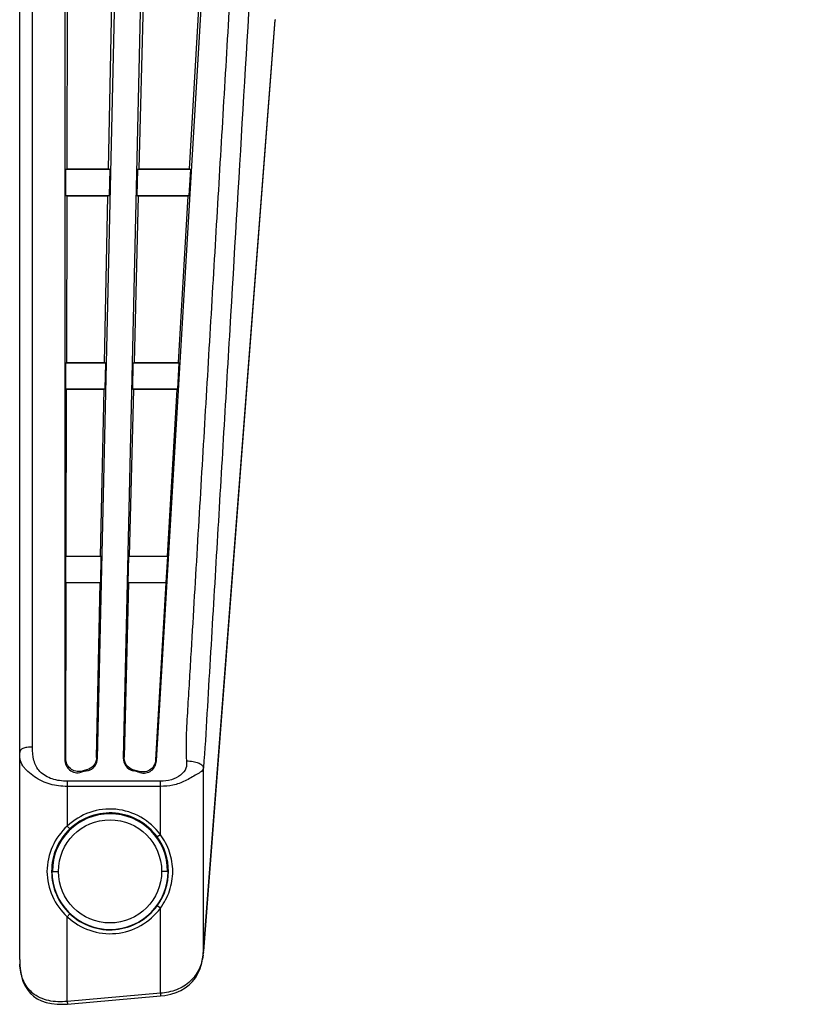
# Model space of a CAD drawing. Units: millimetres. Extents: x 0 to 559, y 0 to 432.
# Drawn here: x 86 to 95, y 106 to 118 of the extents above; entities that cross this region are included whole.
import ezdxf

# ---------------------------------------------------------------- set-up
doc = ezdxf.new("R2010")
doc.units = ezdxf.units.MM
doc.header["$LTSCALE"] = 30.734
doc.layers.add('3_ALL_AXES', color=7, linetype='CONTINUOUS')

msp = doc.modelspace()

# ---------------------------------------------------------------- linework, layer by layer
at = {"layer": '3_ALL_AXES', "color": 7, "linetype": 'Continuous'}
for p, q in [((85.8078, 106.9179), (85.8078, 140.883)), ((85.9578, 109.3856), (85.9578, 138.424)), ((86.3328, 122.5508), (86.3328, 109.2376)), ((86.7117, 109.2545), (87.0132, 122.5476)), ((87.3133, 122.5476), (87.0119, 109.2595)), ((87.3975, 109.2242), (87.999, 119.3704)), ((86.3597, 116.11), (86.3642, 118.0394)), ((86.8406, 116.1098), (86.8799, 118.0396)), ((87.2418, 118.0397), (87.1936, 116.1097)), ((87.8897, 118.0399), (87.7797, 116.1095)), ((88.7759, 117.8392), (87.9442, 107.0138)), ((87.9444, 107.0115), (88.7766, 117.8437)), ((88.7761, 117.8415), (88.7759, 117.8392)), ((88.7764, 117.8461), (88.7761, 117.8415)), ((88.7761, 117.8415), (88.7762, 117.8392)), ((86.3597, 116.11), (86.3414, 116.1008)), ((86.3414, 116.1008), (86.3414, 115.8008)), ((86.8584, 116.1008), (86.3414, 116.1008)), ((86.3597, 116.11), (86.8406, 116.1098)), ((86.8584, 116.1008), (86.8406, 116.1098)), ((86.8516, 115.8008), (86.8584, 116.1008)), ((87.1757, 116.1008), (87.1689, 115.8008)), ((87.1757, 116.1008), (87.1936, 116.1097)), ((87.7966, 116.1008), (87.1757, 116.1008)), ((87.1936, 116.1097), (87.7797, 116.1095)), ((87.7788, 115.8008), (87.7966, 116.1008)), ((87.7797, 116.1095), (87.7966, 116.1008)), ((86.359, 115.792), (86.3414, 115.8008)), ((86.3414, 115.8008), (86.8516, 115.8008)), ((86.3545, 113.8574), (86.359, 115.792)), ((86.8341, 115.7922), (86.359, 115.792)), ((86.7947, 113.8572), (86.8341, 115.7922)), ((86.8516, 115.8008), (86.8341, 115.7922)), ((87.1857, 115.7923), (87.1374, 113.8571)), ((87.1689, 115.8008), (87.1857, 115.7923)), ((87.1689, 115.8008), (87.7788, 115.8008)), ((87.7616, 115.7925), (87.1857, 115.7923)), ((87.7616, 115.7925), (87.6513, 113.8569)), ((87.7616, 115.7925), (87.7788, 115.8008)), ((86.3545, 113.8574), (86.3414, 113.8508)), ((86.3414, 113.8508), (86.3414, 113.5508)), ((86.8074, 113.8508), (86.3414, 113.8508)), ((86.3545, 113.8574), (86.7947, 113.8572)), ((86.8074, 113.8508), (86.7947, 113.8572)), ((86.8006, 113.5508), (86.8074, 113.8508)), ((87.1246, 113.8508), (87.1178, 113.5508)), ((87.1246, 113.8508), (87.1374, 113.8571)), ((87.6632, 113.8508), (87.1246, 113.8508)), ((87.1374, 113.8571), (87.6513, 113.8569)), ((87.6454, 113.5508), (87.6632, 113.8508)), ((87.6513, 113.8569), (87.6632, 113.8508)), ((86.3538, 113.5446), (86.3414, 113.5508)), ((86.3414, 113.5508), (86.8006, 113.5508)), ((86.3493, 111.6047), (86.3538, 113.5446)), ((86.7883, 113.5447), (86.3538, 113.5446)), ((86.7488, 111.6046), (86.7883, 113.5447)), ((86.8006, 113.5508), (86.7883, 113.5447)), ((87.1296, 113.5449), (87.0811, 111.6045)), ((87.1178, 113.5508), (87.1296, 113.5449)), ((87.1178, 113.5508), (87.6454, 113.5508)), ((87.6335, 113.545), (87.1296, 113.5449)), ((87.6335, 113.545), (87.5229, 111.6043)), ((87.6335, 113.545), (87.6454, 113.5508)), ((86.3493, 111.6047), (86.3414, 111.6008)), ((86.3414, 111.6008), (86.3414, 111.3008)), ((86.7563, 111.6008), (86.3414, 111.6008)), ((86.3493, 111.6047), (86.7488, 111.6046)), ((86.7563, 111.6008), (86.7488, 111.6046)), ((86.7495, 111.3008), (86.7563, 111.6008)), ((87.0736, 111.6008), (87.0668, 111.3008)), ((87.0736, 111.6008), (87.0811, 111.6045)), ((87.5298, 111.6008), (87.0736, 111.6008)), ((87.0811, 111.6045), (87.5229, 111.6043)), ((87.512, 111.3008), (87.5298, 111.6008)), ((87.5229, 111.6043), (87.5298, 111.6008)), ((86.3486, 111.2972), (86.3414, 111.3008)), ((86.3414, 111.3008), (86.7495, 111.3008)), ((86.3439, 109.2523), (86.3486, 111.2972)), ((86.7425, 111.2973), (86.3486, 111.2972)), ((86.7011, 109.2632), (86.7425, 111.2973)), ((86.7495, 111.3008), (86.7425, 111.2973)), ((87.0734, 111.2974), (87.0227, 109.2679)), ((87.0668, 111.3008), (87.0734, 111.2974)), ((87.0668, 111.3008), (87.512, 111.3008)), ((87.5054, 111.2976), (87.0734, 111.2974)), ((87.5054, 111.2976), (87.388, 109.2377)), ((87.5054, 111.2976), (87.512, 111.3008)), ((87.9442, 107.0138), (87.9442, 109.1461)), ((86.3607, 108.9899), (86.3607, 108.4678)), ((87.4435, 108.3671), (87.4435, 108.9898)), ((86.3607, 108.4678), (86.3916, 108.435)), ((87.4435, 108.3671), (87.4072, 108.3406)), ((86.1828, 107.9408), (86.2578, 107.9408)), ((87.5328, 107.9408), (87.4578, 107.9408)), ((87.4435, 107.5144), (87.4072, 107.5409)), ((87.4435, 106.5228), (87.4435, 107.5144)), ((86.3607, 107.4137), (86.3916, 107.4465)), ((86.3607, 106.4281), (86.3607, 107.4137)), ((87.9428, 106.9982), (87.9425, 106.9955)), ((87.9428, 106.9982), (87.943, 106.9955)), ((87.943, 106.9955), (87.9444, 107.0115)), ((87.9442, 107.0138), (87.9444, 107.0115)), ((85.8079, 106.9055), (85.8079, 106.9051)), ((87.4435, 106.5228), (86.3607, 106.4281)), ((86.3623, 106.3981), (87.4451, 106.4928))]:
    msp.add_line(p, q, dxfattribs=at)
for points in [[(87.4451, 106.4928), (87.4962, 106.4989), (87.5634, 106.5124), (87.6251, 106.5315), (87.6812, 106.5561), (87.7316, 106.5858), (87.7765, 106.6206), (87.8157, 106.66), (87.8499, 106.7043), (87.8796, 106.7551), (87.9045, 106.8127), (87.9236, 106.876), (87.937, 106.9442), (87.943, 106.9955)], [(85.8079, 106.9051), (85.8101, 106.8478), (85.8168, 106.7836), (85.8284, 106.7227), (85.8456, 106.6655), (85.8684, 106.6128), (85.8969, 106.5656), (85.9304, 106.5246), (85.9688, 106.4893), (86.0123, 106.4594), (86.0612, 106.4349), (86.1161, 106.4159), (86.1766, 106.4027), (86.2422, 106.3957), (86.3124, 106.3951), (86.3623, 106.3981)]]:
    msp.add_lwpolyline(points, dxfattribs=at)
msp.add_circle((86.8578, 107.9408), 0.6, dxfattribs=at)
for centre, radius, start, end in [((89.1057, 107.1599), 3.465, 142.85095, 143.15611), ((84.062, 106.0409), 4.1651, 50.49308, 50.68264), ((89.5243, 106.0473), 4.078, 127.83811, 128.03016), ((84.5235, 107.225), 3.5009, 34.82292, 35.09269), ((88.8437, 107.5542), 2.7845, 146.10963, 146.44821), ((86.858, 107.9395), 1.2119, 102.9746, 105.59173), ((84.421, 106.7667), 3.198, 47.16153, 47.39317), ((89.1925, 106.7672), 3.1231, 131.16512, 131.39516), ((86.8555, 107.9393), 1.2121, 73.60142, 76.58517), ((84.8377, 107.6387), 2.7769, 31.49062, 31.80354), ((86.8578, 107.9408), 0.7245, 36.04928, 133.32591), ((86.8578, 107.9408), 0.6698, 0, 180), ((86.8578, 107.9408), 0.6795, 36.04928, 133.32591), ((86.858, 107.9411), 0.6793, 133.35876, 180.0311), ((86.8577, 107.9409), 0.6795, 359.98506, 36.03084), ((86.858, 107.9404), 0.6793, 179.96895, 226.64118), ((86.8578, 107.9408), 0.675, 180, 360), ((86.8577, 107.9406), 0.6795, 323.96923, 0.01487), ((86.8578, 107.9408), 0.7245, 226.67409, 323.95072), ((86.8578, 107.9408), 0.6795, 226.67409, 323.95072), ((87.1684, 107.0749), 0.7782, 351.93779, 354.14903), ((86.8827, 107.1037), 1.0653, 354.31226, 354.73806), ((86.9151, 107.1008), 1.0328, 354.73668, 355.16837), ((86.8276, 106.918), 1.0198, 180.00414, 180.7013), ((86.7353, 106.9161), 0.9275, 180.65669, 183.38751)]:
    msp.add_arc(centre, radius, start, end, dxfattribs=at)
for major_axis, start_param, end_param in [((1.2, 0), 1.7912024, 1.8533976), ((0, 1.2), -0.2941041, -0.2265036)]:
    msp.add_ellipse((86.8578, 107.9408), major_axis=major_axis, ratio=1, start_param=start_param, end_param=end_param, dxfattribs=at)
for points, knots in [([(116.7772, 117.7058), (115.1805, 117.7058), (112.0148, 117.7506), (107.3498, 117.9544), (103.5364, 118.2451), (100.5356, 118.5592), (98.3122, 118.8391), (96.1189, 119.1682), (94.2688, 119.4979), (93.1547, 119.726), (92.7523, 119.8128)], [0, 0, 0, 0, 0.1892028, 0.3784056, 0.5676084, 0.6622098, 0.7568112, 0.8514126, 0.946014, 1, 1, 1, 1]), ([(88.3304, 119.4554), (88.3051, 119.0292), (88.2546, 118.1769), (88.1788, 116.8984), (88.103, 115.6199), (88.0272, 114.3414), (87.964, 113.276), (87.9135, 112.4237), (87.8756, 111.7844), (87.8377, 111.1452), (87.8062, 110.6125), (87.7807, 110.1864), (87.7624, 109.8667), (87.7412, 109.5472), (87.7395, 109.3331), (87.7478, 109.2267)], [0, 0, 0, 0, 0.1249975, 0.2499951, 0.3749926, 0.4999902, 0.6249877, 0.6874865, 0.7499852, 0.812484, 0.8749828, 0.9062322, 0.9374816, 0.9687297, 1, 1, 1, 1]), ([(88.5529, 119.3547), (88.5024, 118.5032), (88.4014, 116.8001), (88.2752, 114.6712), (88.1742, 112.9681), (88.1111, 111.9036), (88.0606, 111.0521), (88.0229, 110.4134), (87.9846, 109.7781), (87.9611, 109.3554), (87.9442, 109.1461)], [0, 0, 0, 0, 0.2502417, 0.5004834, 0.6256043, 0.7507251, 0.8132856, 0.875846, 0.9384063, 1, 1, 1, 1]), ([(85.9578, 109.3856), (85.9359, 109.3856), (85.8977, 109.384), (85.8494, 109.3742), (85.8156, 109.3555), (85.8078, 109.3341), (85.8078, 109.3247)], [0, 0, 0, 0, 0.3730469, 0.6468512, 0.8396096, 1, 1, 1, 1]), ([(86.3607, 108.9899), (86.3013, 108.9899), (86.1856, 109.0022), (86.0586, 109.0748), (85.9964, 109.1606), (85.9611, 109.2567), (85.9578, 109.3338), (85.9578, 109.3856)], [0, 0, 0, 0, 0.2752856, 0.5302806, 0.6481657, 0.7598775, 1, 1, 1, 1]), ([(86.3607, 108.9289), (86.2941, 108.9289), (86.1589, 108.9435), (86.0053, 109.0168), (85.9144, 109.0896), (85.8696, 109.1342), (85.833, 109.1782), (85.8098, 109.2442), (85.8078, 109.2979), (85.8078, 109.3247)], [0, 0, 0, 0, 0.2656725, 0.5343494, 0.6662319, 0.7288981, 0.7867725, 0.8930477, 1, 1, 1, 1]), ([(86.3328, 109.2376), (86.3328, 109.2157), (86.3426, 109.1707), (86.3857, 109.1154), (86.451, 109.0844), (86.5003, 109.0865), (86.5232, 109.0932)], [0, 0, 0, 0, 0.2392684, 0.4850848, 0.7404161, 1, 1, 1, 1]), ([(86.5323, 109.1068), (86.5088, 109.1003), (86.4587, 109.099), (86.3941, 109.1318), (86.353, 109.1871), (86.3439, 109.231), (86.3439, 109.2523)], [0, 0, 0, 0, 0.2674765, 0.5243829, 0.7661249, 1, 1, 1, 1]), ([(86.7011, 109.2632), (86.7005, 109.2322), (86.6784, 109.1662), (86.6187, 109.128), (86.5859, 109.1205)], [0, 0, 0, 0, 0.4804794, 1, 1, 1, 1]), ([(86.5954, 109.1117), (86.6279, 109.119), (86.6881, 109.1565), (86.711, 109.2228), (86.7117, 109.2545)], [0, 0, 0, 0, 0.5118744, 1, 1, 1, 1]), ([(87.0119, 109.2595), (87.0112, 109.2269), (87.0323, 109.1576), (87.094, 109.1178), (87.1273, 109.1101)], [0, 0, 0, 0, 0.4881195, 1, 1, 1, 1]), ([(87.1367, 109.1184), (87.1032, 109.1264), (87.0422, 109.1668), (87.0219, 109.2358), (87.0227, 109.2679)], [0, 0, 0, 0, 0.517327, 1, 1, 1, 1]), ([(87.388, 109.2377), (87.3869, 109.2171), (87.3756, 109.1747), (87.3328, 109.1224), (87.2686, 109.093), (87.2201, 109.0955), (87.1977, 109.1021)], [0, 0, 0, 0, 0.2330592, 0.4776543, 0.7368301, 1, 1, 1, 1]), ([(87.2057, 109.0892), (87.2278, 109.0825), (87.2756, 109.0796), (87.3401, 109.1077), (87.3843, 109.1597), (87.3962, 109.2029), (87.3975, 109.2242)], [0, 0, 0, 0, 0.259091, 0.5145049, 0.7607276, 1, 1, 1, 1]), ([(87.7478, 109.2267), (87.75, 109.1982), (87.7491, 109.1323), (87.6779, 109.0489), (87.5701, 108.9985), (87.4864, 108.9899), (87.4435, 108.9899)], [0, 0, 0, 0, 0.1958374, 0.4311362, 0.7058076, 1, 1, 1, 1]), ([(87.7478, 109.2267), (87.7739, 109.2254), (87.8203, 109.2211), (87.8806, 109.2062), (87.9241, 109.1828), (87.9406, 109.1582), (87.9442, 109.1461)], [0, 0, 0, 0, 0.3510701, 0.6237566, 0.830706, 1, 1, 1, 1]), ([(87.9442, 109.1461), (87.9427, 109.1383), (87.938, 109.1221), (87.9113, 109.0927), (87.8607, 109.067), (87.799, 109.0276), (87.7102, 108.9792), (87.5918, 108.9372), (87.4923, 108.9289), (87.4435, 108.9289)], [0, 0, 0, 0, 0.0425859, 0.087141, 0.2054158, 0.3406416, 0.476001, 0.7411255, 1, 1, 1, 1]), ([(86.3607, 108.4678), (86.2883, 108.4012), (86.1688, 108.2376), (86.1252, 108.039), (86.1252, 107.9408)], [0, 0, 0, 0, 0.5002039, 1, 1, 1, 1]), ([(87.5874, 107.9408), (87.5874, 108.0167), (87.5618, 108.1697), (87.4891, 108.3063), (87.4435, 108.3671)], [0, 0, 0, 0, 0.4998627, 1, 1, 1, 1]), ([(86.1252, 107.9408), (86.1252, 107.8425), (86.1687, 107.6438), (86.2883, 107.4803), (86.3607, 107.4137)], [0, 0, 0, 0, 0.4997855, 1, 1, 1, 1]), ([(87.4435, 107.5144), (87.4891, 107.5753), (87.5618, 107.7119), (87.5874, 107.8648), (87.5874, 107.9408)], [0, 0, 0, 0, 0.5001091, 1, 1, 1, 1]), ([(87.9389, 106.9657), (87.931, 106.9105), (87.9017, 106.7983), (87.7967, 106.6507), (87.6338, 106.5532), (87.5077, 106.5284), (87.4435, 106.5228)], [0, 0, 0, 0, 0.2315268, 0.4738969, 0.7324894, 1, 1, 1, 1]), ([(86.3607, 106.4281), (86.2889, 106.4218), (86.1459, 106.4237), (85.9497, 106.5078), (85.8335, 106.6743), (85.8131, 106.8), (85.8094, 106.8613)], [0, 0, 0, 0, 0.2709676, 0.5303546, 0.7690781, 1, 1, 1, 1]), ([(87.4435, 106.5228), (87.4438, 106.519), (87.444, 106.5122), (87.4453, 106.5022), (87.4443, 106.4975), (87.4459, 106.4929), (87.4451, 106.4928)], [0, 0, 0, 0, 0.3825007, 0.7067291, 0.9234777, 1, 1, 1, 1]), ([(86.3607, 106.4281), (86.361, 106.4243), (86.3612, 106.4174), (86.3625, 106.4075), (86.3614, 106.4028), (86.3631, 106.3982), (86.3623, 106.3981)], [0, 0, 0, 0, 0.3824968, 0.7067213, 0.9234696, 1, 1, 1, 1])]:
    msp.add_open_spline(points, degree=3, knots=knots, dxfattribs=at)
for points in [[(87.4435, 108.9898), (87.0826, 108.9893), (86.7217, 108.9899), (86.3607, 108.9899)], [(87.4435, 108.9289), (87.0826, 108.9295), (86.7217, 108.9289), (86.3607, 108.9289)]]:
    msp.add_open_spline(points, degree=3, dxfattribs=at)

doc.saveas('drawing.dxf')
